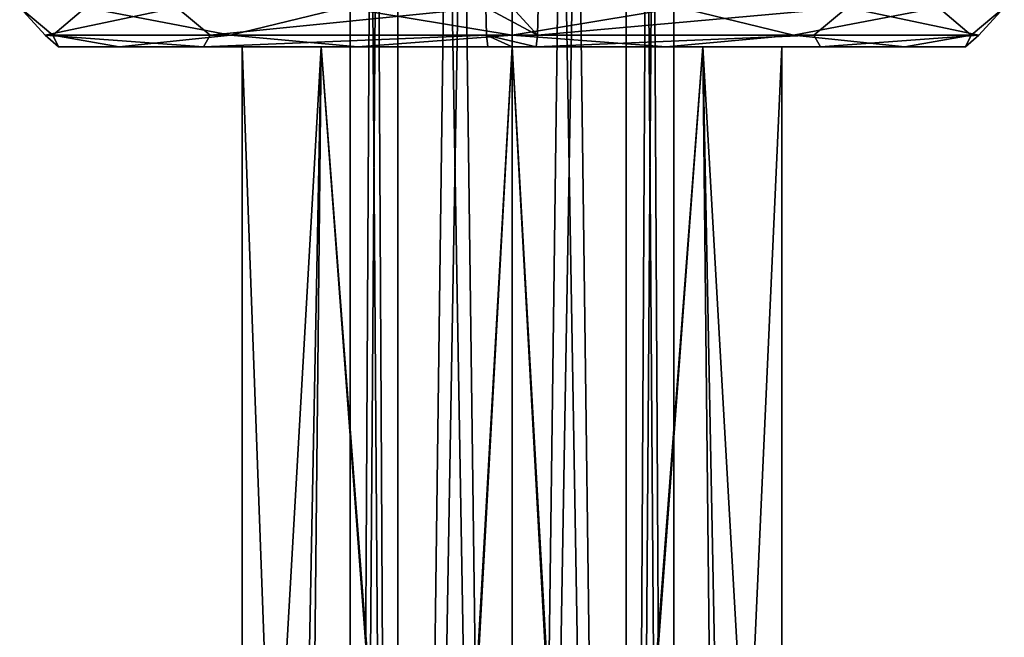
# Model space of a CAD drawing. Units: millimetres. Extents: x -55 to 128, y -411 to 362.
# Drawn here: x -19 to 19, y -227 to -203 of the extents above; entities that cross this region are included whole.
import ezdxf

# ---------------------------------------------------------------- set-up
doc = ezdxf.new("R2010")
doc.units = ezdxf.units.MM
doc.header["$LTSCALE"] = 41.718519
for name, color, linetype in [('488', 7, 'CONTINUOUS'), ('489', 7, 'CONTINUOUS'), ('505', 7, 'CONTINUOUS'), ('506', 7, 'CONTINUOUS'), ('707', 7, 'CONTINUOUS'), ('708', 7, 'CONTINUOUS'), ('877', 7, 'CONTINUOUS'), ('880', 7, 'CONTINUOUS'), ('881', 7, 'CONTINUOUS')]:
    doc.layers.add(name, color=color, linetype=linetype)

msp = doc.modelspace()

# ---------------------------------------------------------------- linework, layer by layer
at = {"layer": '488', "linetype": 'Continuous'}
for points in [[(0, -1, -56.282), (4.363, -1, -54.475), (0, -335.803, -56.282), (0, -1, -56.282)], [(0, -335.803, -56.282), (4.363, -1, -54.475), (4.366, -335.803, -54.473), (0, -335.803, -56.282)], [(4.363, -1, -45.739), (0, -1, -43.932), (4.366, -335.803, -45.741), (4.363, -1, -45.739)], [(4.366, -335.803, -45.741), (0, -1, -43.932), (0, -335.803, -43.932), (4.366, -335.803, -45.741)], [(4.363, -1, -54.475), (6.173, -1, -50.107), (4.366, -335.803, -54.473), (4.363, -1, -54.475)], [(6.173, -1, -50.107), (4.363, -1, -45.739), (6.175, -335.803, -50.107), (6.173, -1, -50.107)], [(6.175, -335.803, -50.107), (4.363, -1, -45.739), (4.366, -335.803, -45.741), (6.175, -335.803, -50.107)], [(4.366, -335.803, -54.473), (6.173, -1, -50.107), (6.175, -335.803, -50.107), (4.366, -335.803, -54.473)]]:
    msp.add_3dface(points, dxfattribs=at)
at = {"layer": '489', "linetype": 'Continuous'}
for points in [[(-6.173, -1, -50.107), (-4.363, -1, -54.475), (-6.175, -335.803, -50.107), (-6.173, -1, -50.107)], [(-4.366, -335.803, -45.741), (-6.173, -1, -50.107), (-6.175, -335.803, -50.107), (-4.366, -335.803, -45.741)], [(-6.175, -335.803, -50.107), (-4.363, -1, -54.475), (-4.366, -335.803, -54.473), (-6.175, -335.803, -50.107)], [(-4.363, -1, -45.739), (-6.173, -1, -50.107), (-4.366, -335.803, -45.741), (-4.363, -1, -45.739)], [(-4.363, -1, -54.475), (0, -1, -56.282), (-4.366, -335.803, -54.473), (-4.363, -1, -54.475)], [(0, -1, -56.282), (0, -335.803, -56.282), (-4.366, -335.803, -54.473), (0, -1, -56.282)], [(0, -335.803, -43.932), (-4.363, -1, -45.739), (-4.366, -335.803, -45.741), (0, -335.803, -43.932)], [(0, -1, -43.932), (-4.363, -1, -45.739), (0, -335.803, -43.932), (0, -1, -43.932)]]:
    msp.add_3dface(points, dxfattribs=at)
at = {"layer": '505', "linetype": 'Continuous'}
for points in [[(0, -335.803, -193.46), (0, -81.395, -193.46), (4.366, -81.397, -191.651), (0, -335.803, -193.46)], [(4.366, -335.803, -191.651), (0, -335.803, -193.46), (4.366, -81.397, -191.651), (4.366, -335.803, -191.651)], [(0, -81.405, -181.11), (4.366, -335.803, -182.919), (4.366, -81.403, -182.919), (0, -81.405, -181.11)], [(0, -335.803, -181.11), (4.366, -335.803, -182.919), (0, -81.405, -181.11), (0, -335.803, -181.11)], [(6.175, -81.4, -187.285), (4.366, -335.803, -191.651), (4.366, -81.397, -191.651), (6.175, -81.4, -187.285)], [(6.175, -335.803, -187.285), (4.366, -335.803, -191.651), (6.175, -81.4, -187.285), (6.175, -335.803, -187.285)], [(4.366, -81.403, -182.919), (6.175, -335.803, -187.285), (6.175, -81.4, -187.285), (4.366, -81.403, -182.919)], [(4.366, -335.803, -182.919), (6.175, -335.803, -187.285), (4.366, -81.403, -182.919), (4.366, -335.803, -182.919)]]:
    msp.add_3dface(points, dxfattribs=at)
at = {"layer": '506', "linetype": 'Continuous'}
for points in [[(-4.366, -335.803, -191.651), (-6.175, -335.803, -187.285), (-4.366, -81.397, -191.651), (-4.366, -335.803, -191.651)], [(-4.366, -81.397, -191.651), (-6.175, -335.803, -187.285), (-6.175, -81.4, -187.285), (-4.366, -81.397, -191.651)], [(-6.175, -335.803, -187.285), (-4.366, -335.803, -182.919), (-6.175, -81.4, -187.285), (-6.175, -335.803, -187.285)], [(-6.175, -81.4, -187.285), (-4.366, -335.803, -182.919), (-4.366, -81.403, -182.919), (-6.175, -81.4, -187.285)], [(0, -335.803, -193.46), (-4.366, -335.803, -191.651), (0, -81.395, -193.46), (0, -335.803, -193.46)], [(0, -81.395, -193.46), (-4.366, -335.803, -191.651), (-4.366, -81.397, -191.651), (0, -81.395, -193.46)], [(-4.366, -335.803, -182.919), (0, -335.803, -181.11), (-4.366, -81.403, -182.919), (-4.366, -335.803, -182.919)], [(0, -335.803, -181.11), (0, -81.405, -181.11), (-4.366, -81.403, -182.919), (0, -335.803, -181.11)]]:
    msp.add_3dface(points, dxfattribs=at)
at = {"layer": '707', "linetype": 'Continuous'}
for points in [[(-10.3, -204), (-7.282, -204, -7.282), (-10.3, -256.694), (-10.3, -204)], [(-10.3, -256.694), (-7.282, -204, -7.282), (-7.853, -257.974, -6.665), (-10.3, -256.694)], [(-7.853, -257.974, -6.665), (-7.282, -204, -7.282), (-3.059, -259.632, -9.835), (-7.853, -257.974, -6.665)], [(-7.282, -204, -7.282), (0, -204, -10.3), (-3.059, -259.632, -9.835), (-7.282, -204, -7.282)], [(-3.059, -259.632, -9.835), (0, -204, -10.3), (3.06, -259.695, -9.835), (-3.059, -259.632, -9.835)], [(0, -204, -10.3), (7.282, -204, -7.282), (3.06, -259.695, -9.835), (0, -204, -10.3)], [(3.06, -259.695, -9.835), (7.282, -204, -7.282), (7.857, -258.12, -6.66), (3.06, -259.695, -9.835)], [(7.282, -204, -7.282), (10.3, -204), (7.857, -258.12, -6.66), (7.282, -204, -7.282)], [(7.857, -258.12, -6.66), (10.3, -204), (10.3, -256.874), (7.857, -258.12, -6.66)]]:
    msp.add_3dface(points, dxfattribs=at)
at = {"layer": '708', "linetype": 'Continuous'}
for points in [[(-10.3, -204), (-10.3, -256.694), (-8.335, -257.738, 6.051), (-10.3, -204)], [(-7.282, -204, 7.282), (-10.3, -204), (-8.335, -257.738, 6.051), (-7.282, -204, 7.282)], [(-3.144, -259.613, 9.808), (-7.282, -204, 7.282), (-8.335, -257.738, 6.051), (-3.144, -259.613, 9.808)], [(0, -204, 10.3), (-7.282, -204, 7.282), (-3.144, -259.613, 9.808), (0, -204, 10.3)], [(3.148, -259.678, 9.807), (0, -204, 10.3), (-3.144, -259.613, 9.808), (3.148, -259.678, 9.807)], [(7.282, -204, 7.282), (0, -204, 10.3), (3.148, -259.678, 9.807), (7.282, -204, 7.282)], [(8.328, -257.896, 6.061), (7.282, -204, 7.282), (3.148, -259.678, 9.807), (8.328, -257.896, 6.061)], [(10.3, -256.874), (10.3, -204), (7.282, -204, 7.282), (10.3, -256.874)], [(10.3, -256.874), (7.282, -204, 7.282), (8.328, -257.896, 6.061), (10.3, -256.874)]]:
    msp.add_3dface(points, dxfattribs=at)
at = {"layer": '877', "linetype": 'Continuous'}
for points in [[(-7.282, -204, -7.282), (-10.3, -204), (-17.315, -204, -2.535), (-7.282, -204, -7.282)], [(-11.787, -204, -12.935), (-7.282, -204, -7.282), (-17.315, -204, -2.535), (-11.787, -204, -12.935)], [(-10.3, -204), (-7.282, -204, 7.282), (-17.315, -204, -2.535), (-10.3, -204)], [(-17.315, -204, -2.535), (-7.282, -204, 7.282), (-15, -204, 9.014), (-17.315, -204, -2.535)], [(-5.889, -204, 16.479), (-15, -204, 9.014), (5.889, -204, 16.479), (-5.889, -204, 16.479)], [(-7.282, -204, 7.282), (0, -204, 10.3), (-15, -204, 9.014), (-7.282, -204, 7.282)], [(-15, -204, 9.014), (0, -204, 10.3), (5.889, -204, 16.479), (-15, -204, 9.014)], [(-11.787, -204, -12.935), (-0.921, -204, -17.476), (11.787, -204, -12.935), (-11.787, -204, -12.935)], [(0, -204, -10.3), (-7.282, -204, -7.282), (-11.787, -204, -12.935), (0, -204, -10.3)], [(0, -204, -10.3), (-11.787, -204, -12.935), (11.787, -204, -12.935), (0, -204, -10.3)], [(-0.921, -204, -17.476), (0.921, -204, -17.476), (11.787, -204, -12.935), (-0.921, -204, -17.476)], [(0, -204, -17.5), (0.921, -204, -17.476), (-0.921, -204, -17.476), (0, -204, -17.5)], [(7.282, -204, -7.282), (0, -204, -10.3), (11.787, -204, -12.935), (7.282, -204, -7.282)], [(0, -204, 10.3), (7.282, -204, 7.282), (15, -204, 9.014), (0, -204, 10.3)], [(5.889, -204, 16.479), (0, -204, 10.3), (15, -204, 9.014), (5.889, -204, 16.479)], [(10.3, -204), (7.282, -204, -7.282), (17.315, -204, -2.535), (10.3, -204)], [(7.282, -204, 7.282), (10.3, -204), (15, -204, 9.014), (7.282, -204, 7.282)], [(17.315, -204, -2.535), (7.282, -204, -7.282), (11.787, -204, -12.935), (17.315, -204, -2.535)], [(15, -204, 9.014), (10.3, -204), (17.315, -204, -2.535), (15, -204, 9.014)]]:
    msp.add_3dface(points, dxfattribs=at)
at = {"layer": '880', "linetype": 'Continuous'}
for points in [[(-17.528, -203.561, 6.106), (-18.8, -202.5, -2.751), (-17.825, -203.561, -5.175), (-17.528, -203.561, 6.106)], [(-18.8, -202.5, -2.751), (-12.799, -202.5, -14.043), (-17.825, -203.561, -5.175), (-18.8, -202.5, -2.751)], [(-16.285, -202.5, 9.787), (-18.8, -202.5, -2.751), (-17.528, -203.561, 6.106), (-16.285, -202.5, 9.787)], [(-17.825, -203.561, -5.175), (-12.799, -202.5, -14.043), (-11.532, -203.561, -14.543), (-17.825, -203.561, -5.175)], [(-10.751, -203.561, 15.13), (-16.285, -202.5, 9.787), (-17.528, -203.561, 6.106), (-10.751, -203.561, 15.13)], [(-6.394, -202.5, 17.892), (-16.285, -202.5, 9.787), (-10.751, -203.561, 15.13), (-6.394, -202.5, 17.892)], [(-12.799, -202.5, -14.043), (-1, -202.5, -18.974), (-11.532, -203.561, -14.543), (-12.799, -202.5, -14.043)], [(-11.532, -203.561, -14.543), (-1, -202.5, -18.974), (-0.977, -203.561, -18.535), (-11.532, -203.561, -14.543)], [(0, -203.561, 18.561), (-6.394, -202.5, 17.892), (-10.751, -203.561, 15.13), (0, -203.561, 18.561)], [(6.394, -202.5, 17.892), (-6.394, -202.5, 17.892), (0, -203.561, 18.561), (6.394, -202.5, 17.892)], [(10.751, -203.561, 15.13), (6.394, -202.5, 17.892), (0, -203.561, 18.561), (10.751, -203.561, 15.13)], [(0.977, -203.561, -18.535), (12.799, -202.5, -14.043), (11.532, -203.561, -14.543), (0.977, -203.561, -18.535)], [(1, -202.5, -18.974), (12.799, -202.5, -14.043), (0.977, -203.561, -18.535), (1, -202.5, -18.974)], [(16.285, -202.5, 9.787), (6.394, -202.5, 17.892), (10.751, -203.561, 15.13), (16.285, -202.5, 9.787)], [(17.528, -203.561, 6.106), (16.285, -202.5, 9.787), (10.751, -203.561, 15.13), (17.528, -203.561, 6.106)], [(11.532, -203.561, -14.543), (12.799, -202.5, -14.043), (17.825, -203.561, -5.175), (11.532, -203.561, -14.543)], [(12.799, -202.5, -14.043), (18.8, -202.5, -2.751), (17.825, -203.561, -5.175), (12.799, -202.5, -14.043)], [(18.8, -202.5, -2.751), (16.285, -202.5, 9.787), (17.528, -203.561, 6.106), (18.8, -202.5, -2.751)], [(17.825, -203.561, -5.175), (18.8, -202.5, -2.751), (17.528, -203.561, 6.106), (17.825, -203.561, -5.175)], [(-17.315, -204, -2.535), (-17.528, -203.561, 6.106), (-17.825, -203.561, -5.175), (-17.315, -204, -2.535)], [(-11.787, -204, -12.935), (-17.315, -204, -2.535), (-17.825, -203.561, -5.175), (-11.787, -204, -12.935)], [(-11.787, -204, -12.935), (-17.825, -203.561, -5.175), (-11.532, -203.561, -14.543), (-11.787, -204, -12.935)], [(-15, -204, 9.014), (-10.751, -203.561, 15.13), (-17.528, -203.561, 6.106), (-15, -204, 9.014)], [(-17.315, -204, -2.535), (-15, -204, 9.014), (-17.528, -203.561, 6.106), (-17.315, -204, -2.535)], [(-15, -204, 9.014), (-5.889, -204, 16.479), (-10.751, -203.561, 15.13), (-15, -204, 9.014)], [(-11.787, -204, -12.935), (-11.532, -203.561, -14.543), (-0.977, -203.561, -18.535), (-11.787, -204, -12.935)], [(-0.921, -204, -17.476), (-11.787, -204, -12.935), (-0.977, -203.561, -18.535), (-0.921, -204, -17.476)], [(-5.889, -204, 16.479), (0, -203.561, 18.561), (-10.751, -203.561, 15.13), (-5.889, -204, 16.479)], [(-5.889, -204, 16.479), (5.889, -204, 16.479), (0, -203.561, 18.561), (-5.889, -204, 16.479)], [(5.889, -204, 16.479), (10.751, -203.561, 15.13), (0, -203.561, 18.561), (5.889, -204, 16.479)], [(11.787, -204, -12.935), (0.921, -204, -17.476), (11.532, -203.561, -14.543), (11.787, -204, -12.935)], [(0.921, -204, -17.476), (0.977, -203.561, -18.535), (11.532, -203.561, -14.543), (0.921, -204, -17.476)], [(5.889, -204, 16.479), (15, -204, 9.014), (10.751, -203.561, 15.13), (5.889, -204, 16.479)], [(15, -204, 9.014), (17.528, -203.561, 6.106), (10.751, -203.561, 15.13), (15, -204, 9.014)], [(11.787, -204, -12.935), (11.532, -203.561, -14.543), (17.825, -203.561, -5.175), (11.787, -204, -12.935)], [(17.315, -204, -2.535), (11.787, -204, -12.935), (17.825, -203.561, -5.175), (17.315, -204, -2.535)], [(15, -204, 9.014), (17.315, -204, -2.535), (17.528, -203.561, 6.106), (15, -204, 9.014)], [(17.315, -204, -2.535), (17.825, -203.561, -5.175), (17.528, -203.561, 6.106), (17.315, -204, -2.535)]]:
    msp.add_3dface(points, dxfattribs=at)
at = {"layer": '881', "linetype": 'Continuous'}
for points in [[(-1, -202.5, -18.974), (0.977, -203.561, -18.535), (-0.977, -203.561, -18.535), (-1, -202.5, -18.974)], [(-1, -202.5, -18.974), (0, -202.5, -19), (0.977, -203.561, -18.535), (-1, -202.5, -18.974)], [(0, -202.5, -19), (1, -202.5, -18.974), (0.977, -203.561, -18.535), (0, -202.5, -19)], [(0.977, -203.561, -18.535), (0.921, -204, -17.476), (-0.977, -203.561, -18.535), (0.977, -203.561, -18.535)], [(0.921, -204, -17.476), (0, -204, -17.5), (-0.977, -203.561, -18.535), (0.921, -204, -17.476)], [(0, -204, -17.5), (-0.921, -204, -17.476), (-0.977, -203.561, -18.535), (0, -204, -17.5)]]:
    msp.add_3dface(points, dxfattribs=at)

doc.saveas('drawing.dxf')
